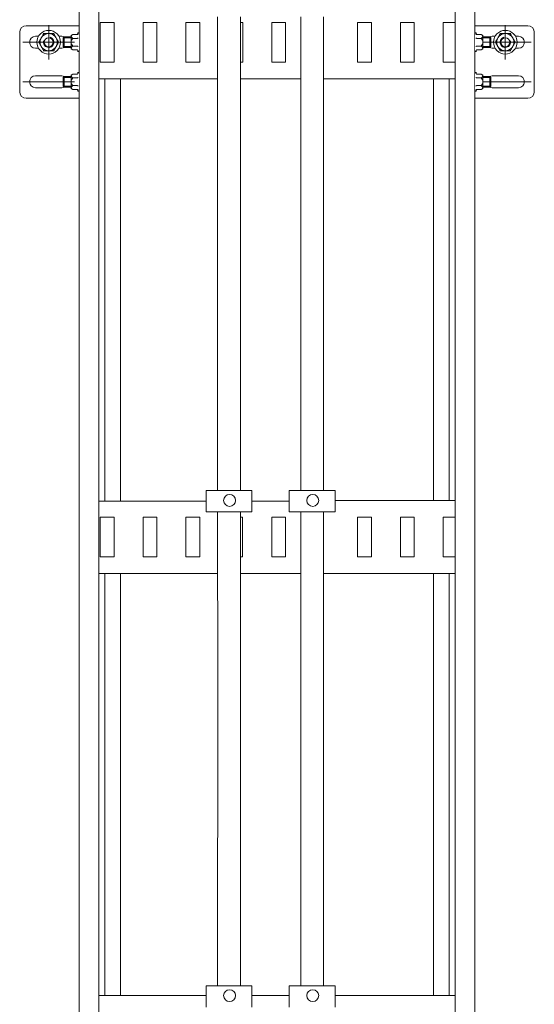
# Model space of a CAD drawing. Units: millimetres. Extents: x 50665 to 72709, y 50698 to 79010.
# Drawn here: x 51834 to 52224, y 54262 to 55008 of the extents above; entities that cross this region are included whole.
import ezdxf

# ---------------------------------------------------------------- set-up
doc = ezdxf.new("R2010")
doc.units = ezdxf.units.MM
doc.set_wipeout_variables(frame=1)
doc.layers.add('Основная', color=1, linetype='Continuous', lineweight=40)
doc.layers.add('Тонкая', color=4, linetype='Continuous', lineweight=15)

msp = doc.modelspace()

# ---------------------------------------------------------------- linework, layer by layer
at = {"color": 0, "linetype": 'ByBlock', "lineweight": 15, "extrusion": (0, 0, -1)}
for p, q in [((51856.04754, 54977.79532), (51856.04754, 55003.79532)), ((52202.04754, 54977.79532), (52202.04754, 55003.79532)), ((52185.04754, 54956.79532), (52190.25005, 54956.79532)), ((52190.25005, 54956.79532), (52191.05005, 54957.59532)), ((52191.05005, 54957.59532), (52191.05005, 54963.99532))]:
    msp.add_line(p, q, dxfattribs=at)
at = {"color": 0, "linetype": 'ByBlock', "lineweight": 15}
for p, q in [((51867.04504, 54993.99532), (51867.84504, 54994.79532)), ((52182.54754, 54990.79532), (52221.54754, 54990.79532)), ((51867.04504, 54963.99532), (51867.84504, 54964.79532)), ((51867.84504, 54956.79532), (51867.04504, 54957.59532)), ((52182.54754, 54960.79532), (52221.54754, 54960.79532)), ((52073.08191, 54650.94706), (52073.08191, 54634.92346)), ((52073.08191, 54634.92346), (52038.32287, 54634.92346)), ((51975.29036, 54259.61854), (51975.29036, 54275.64215)), ((52010.04939, 54275.64215), (52010.04939, 54259.61854)), ((52038.32287, 54259.61854), (52038.32287, 54275.64215)), ((52073.08191, 54275.64215), (52073.08191, 54259.61854))]:
    msp.add_line(p, q, dxfattribs=at)
at = {"color": 0, "linetype": 'ByBlock', "lineweight": 15, "ltscale": 200}
for p, q in [((51975.29036, 54634.92346), (51975.29036, 54650.94706)), ((51975.29036, 54650.94706), (52010.04939, 54650.94706)), ((52010.04939, 54650.94706), (52010.04939, 54634.92346)), ((52038.32287, 54634.92346), (52038.32287, 54650.94706)), ((52038.32287, 54650.94706), (52073.08191, 54650.94706)), ((52010.04939, 54634.92346), (51975.29036, 54634.92346)), ((51975.29036, 54275.64215), (52010.04939, 54275.64215)), ((52038.32287, 54275.64215), (52073.08191, 54275.64215))]:
    msp.add_line(p, q, dxfattribs=at)
at = {"color": 0, "linetype": 'ByBlock', "lineweight": 15, "extrusion": (0, 0, -1)}
for centre, radius in [((-51856.04754, 54990.79532), 8.95), ((-51856.04754, 54990.79532), 3.4), ((-52202.04754, 54990.79532), 8.95), ((-52202.04754, 54990.79532), 3.4)]:
    msp.add_circle(centre, radius, dxfattribs=at)
at = {"color": 0, "linetype": 'ByBlock', "lineweight": 15}
for centre in [(51856.04754, 54990.79532), (52202.04754, 54990.79532)]:
    msp.add_circle(centre, 6.5, dxfattribs=at)
at = {"color": 0, "linetype": 'ByBlock', "lineweight": 15, "ltscale": 200}
for centre in [(51993.13032, 54643.54509), (52056.16284, 54643.54509), (51993.13032, 54268.24018), (52056.16284, 54268.24018)]:
    msp.add_circle(centre, 4.51384, dxfattribs=at)
at = {"color": 0, "linetype": 'ByBlock', "lineweight": 15, "extrusion": (0, 0, -1)}
for centre, start, end in [((-51856.04754, 54990.79532), 105, 15), ((-52202.04754, 54990.79532), 165, 75)]:
    msp.add_arc(centre, 4, start, end, dxfattribs=at)
at = {"color": 0, "linetype": 'ByBlock', "lineweight": 15}
for points, knots in [([(51850.41838, 54994.04532), (51850.3754, 54993.97088), (51850.21369, 54993.69079), (51849.93276, 54993.20422), (51849.57692, 54992.58787), (51849.22346, 54991.97567), (51848.87691, 54991.37542), (51848.65267, 54990.98703), (51848.54199, 54990.79532)], [0, 0, 0, 0, 0.066491929, 0.250186431, 0.435385802, 0.624518766, 0.81466335, 1, 1, 1, 1]), ([(51852.29476, 54997.29532), (51852.21573, 54997.15843), (51852.05755, 54996.88445), (51851.74974, 54996.3513), (51851.44227, 54995.81875), (51851.13707, 54995.29014), (51850.82196, 54994.74434), (51850.58132, 54994.32755), (51850.41838, 54994.04532)], [0, 0, 0, 0, 0.132576284, 0.265349588, 0.506612506, 0.627962444, 0.748076833, 1, 1, 1, 1]), ([(51852.08347, 54997.66129), (51852.0841, 54997.66019), (51852.11461, 54997.60736), (51852.17222, 54997.50757), (51852.23912, 54997.3917), (51852.28534, 54997.31164), (51852.29162, 54997.30077), (51852.29476, 54997.29532)], [0, 0, 0, 0, 0.005592842, 0.267766004, 0.528741454, 0.763886343, 1, 1, 1, 1]), ([(51856.04754, 54997.29532), (51855.78608, 54997.29532), (51855.26047, 54997.29532), (51854.47199, 54997.29532), (51853.68741, 54997.29532), (51852.95897, 54997.29532), (51852.50081, 54997.29532), (51852.29476, 54997.29532)], [0, 0, 0, 0, 0.20219018, 0.406459996, 0.616232709, 0.827415669, 1, 1, 1, 1]), ([(51859.80032, 54997.29532), (51859.41417, 54997.29532), (51858.83355, 54997.29532), (51858.03154, 54997.29532), (51857.40787, 54997.29532), (51856.76381, 54997.29532), (51856.30392, 54997.29532), (51856.06519, 54997.29532), (51856.04754, 54997.29532)], [0, 0, 0, 0, 0.32189206, 0.484009505, 0.64425444, 0.815311113, 0.98634493, 1, 1, 1, 1]), ([(51859.80032, 54997.29532), (51859.80107, 54997.29662), (51859.80261, 54997.29928), (51859.81448, 54997.31984), (51859.8325, 54997.35106), (51859.857, 54997.39349), (51859.88795, 54997.4471), (51859.92461, 54997.51059), (51859.96543, 54997.58131), (51859.99524, 54997.63293), (51860.01098, 54997.66019), (51860.01161, 54997.66129)], [0, 0, 0, 0, 0.116300961, 0.236346892, 0.352533908, 0.471487965, 0.600521212, 0.732409245, 0.862212928, 0.994423225, 1, 1, 1, 1]), ([(51861.67671, 54994.04532), (51861.50214, 54994.34767), (51861.23926, 54994.803), (51860.89521, 54995.39892), (51860.54413, 54996.007), (51860.23171, 54996.54812), (51859.95443, 54997.02838), (51859.8517, 54997.20632), (51859.80032, 54997.29532)], [0, 0, 0, 0, 0.269884997, 0.406430357, 0.539769538, 0.827388708, 0.913667825, 1, 1, 1, 1]), ([(51863.55309, 54990.79532), (51863.40873, 54991.04536), (51863.11914, 54991.54695), (51862.66448, 54992.33445), (51862.19138, 54993.15387), (51861.85776, 54993.73173), (51861.68553, 54994.03003), (51861.67671, 54994.04532)], [0, 0, 0, 0, 0.24132927, 0.484100896, 0.733480436, 0.986343032, 1, 1, 1, 1]), ([(52194.54199, 54990.79532), (52194.68636, 54991.04536), (52194.97595, 54991.54695), (52195.43061, 54992.33445), (52195.9037, 54993.15387), (52196.23733, 54993.73173), (52196.40955, 54994.03003), (52196.41838, 54994.04532)], [0, 0, 0, 0, 0.24132927, 0.484100896, 0.733480436, 0.986343032, 1, 1, 1, 1]), ([(52196.41838, 54994.04532), (52196.59294, 54994.34767), (52196.85583, 54994.803), (52197.19988, 54995.39892), (52197.55096, 54996.007), (52197.86337, 54996.54812), (52198.14065, 54997.02838), (52198.24339, 54997.20632), (52198.29477, 54997.29532)], [0, 0, 0, 0, 0.269884997, 0.406430357, 0.539769538, 0.827388708, 0.913667825, 1, 1, 1, 1]), ([(52198.29477, 54997.29532), (52198.29401, 54997.29662), (52198.29248, 54997.29928), (52198.28061, 54997.31984), (52198.26258, 54997.35106), (52198.23809, 54997.39349), (52198.20714, 54997.4471), (52198.17048, 54997.51059), (52198.12965, 54997.58131), (52198.09985, 54997.63293), (52198.08411, 54997.66019), (52198.08347, 54997.66129)], [0, 0, 0, 0, 0.116300961, 0.236346892, 0.352533908, 0.471487965, 0.600521212, 0.732409245, 0.862212928, 0.994423225, 1, 1, 1, 1]), ([(52198.29477, 54997.29532), (52198.68091, 54997.29532), (52199.26154, 54997.29532), (52200.06355, 54997.29532), (52200.68721, 54997.29532), (52201.33127, 54997.29532), (52201.79116, 54997.29532), (52202.02989, 54997.29532), (52202.04754, 54997.29532)], [0, 0, 0, 0, 0.32189206, 0.484009505, 0.64425444, 0.815311113, 0.98634493, 1, 1, 1, 1]), ([(52202.04754, 54997.29532), (52202.30901, 54997.29532), (52202.83462, 54997.29532), (52203.6231, 54997.29532), (52204.40768, 54997.29532), (52205.13611, 54997.29532), (52205.59428, 54997.29532), (52205.80032, 54997.29532)], [0, 0, 0, 0, 0.20219018, 0.406459996, 0.616232709, 0.827415669, 1, 1, 1, 1]), ([(52206.01162, 54997.66129), (52206.01098, 54997.66019), (52205.98048, 54997.60736), (52205.92286, 54997.50757), (52205.85597, 54997.3917), (52205.80975, 54997.31164), (52205.80347, 54997.30077), (52205.80032, 54997.29532)], [0, 0, 0, 0, 0.005592842, 0.267766004, 0.528741454, 0.763886343, 1, 1, 1, 1]), ([(52205.80032, 54997.29532), (52205.87935, 54997.15843), (52206.03754, 54996.88445), (52206.34535, 54996.3513), (52206.65282, 54995.81875), (52206.95801, 54995.29014), (52207.27313, 54994.74434), (52207.51376, 54994.32755), (52207.67671, 54994.04532)], [0, 0, 0, 0, 0.132576284, 0.265349588, 0.506612506, 0.627962444, 0.748076833, 1, 1, 1, 1]), ([(52207.67671, 54994.04532), (52207.71969, 54993.97088), (52207.8814, 54993.69079), (52208.16232, 54993.20422), (52208.51817, 54992.58787), (52208.87162, 54991.97567), (52209.21818, 54991.37542), (52209.44241, 54990.98703), (52209.5531, 54990.79532)], [0, 0, 0, 0, 0.066491929, 0.250186431, 0.435385802, 0.624518766, 0.81466335, 1, 1, 1, 1]), ([(51848.11939, 54990.79532), (51848.12067, 54990.79532), (51848.18167, 54990.79532), (51848.2969, 54990.79532), (51848.43069, 54990.79532), (51848.52313, 54990.79532), (51848.53569, 54990.79532), (51848.54199, 54990.79532)], [0, 0, 0, 0, 0.005592842, 0.2677660045, 0.5287414542, 0.7638863427, 1, 1, 1, 1]), ([(51848.54199, 54990.79532), (51848.68635, 54990.54527), (51848.97594, 54990.04369), (51849.4306, 54989.25619), (51849.9037, 54988.43676), (51850.23732, 54987.85891), (51850.40955, 54987.5606), (51850.41838, 54987.54532)], [0, 0, 0, 0, 0.24132927, 0.484100896, 0.733480436, 0.986343032, 1, 1, 1, 1]), ([(51850.41838, 54987.54532), (51850.54911, 54987.31889), (51850.81191, 54986.86369), (51851.20615, 54986.18085), (51851.59844, 54985.50138), (51851.96266, 54984.87054), (51852.19174, 54984.47376), (51852.29476, 54984.29532)], [0, 0, 0, 0, 0.2021901795, 0.406459996, 0.6162327087, 0.8274156689, 1, 1, 1, 1]), ([(51861.67671, 54987.54532), (51861.63373, 54987.47088), (51861.47154, 54987.18997), (51861.19064, 54986.70343), (51860.83447, 54986.08653), (51860.4815, 54985.47517), (51860.13495, 54984.87492), (51859.911, 54984.48703), (51859.80032, 54984.29532)], [0, 0, 0, 0, 0.066492267, 0.250918479, 0.4353836, 0.624996515, 0.814662408, 1, 1, 1, 1]), ([(51863.55309, 54990.79532), (51863.39426, 54990.52021), (51863.12715, 54990.05756), (51862.73835, 54989.38414), (51862.39295, 54988.78589), (51862.03806, 54988.1712), (51861.79749, 54987.75452), (51861.67671, 54987.54532)], [0, 0, 0, 0, 0.265292126, 0.4461548019, 0.6279156696, 0.8131845643, 1, 1, 1, 1]), ([(51863.55309, 54990.79532), (51863.55939, 54990.79532), (51863.57195, 54990.79532), (51863.66439, 54990.79532), (51863.79818, 54990.79532), (51863.91341, 54990.79532), (51863.97441, 54990.79532), (51863.97569, 54990.79532)], [0, 0, 0, 0, 0.236113657, 0.471258546, 0.732233996, 0.994407158, 1, 1, 1, 1]), ([(52194.54199, 54990.79532), (52194.5357, 54990.79532), (52194.52314, 54990.79532), (52194.4307, 54990.79532), (52194.29691, 54990.79532), (52194.18168, 54990.79532), (52194.12067, 54990.79532), (52194.1194, 54990.79532)], [0, 0, 0, 0, 0.236113657, 0.471258546, 0.732233996, 0.994407158, 1, 1, 1, 1]), ([(52194.54199, 54990.79532), (52194.70082, 54990.52021), (52194.96794, 54990.05756), (52195.35673, 54989.38414), (52195.70214, 54988.78589), (52196.05703, 54988.1712), (52196.29759, 54987.75452), (52196.41838, 54987.54532)], [0, 0, 0, 0, 0.265292126, 0.4461548019, 0.6279156696, 0.8131845643, 1, 1, 1, 1]), ([(52196.41838, 54987.54532), (52196.46136, 54987.47088), (52196.62354, 54987.18997), (52196.90444, 54986.70343), (52197.26061, 54986.08653), (52197.61358, 54985.47517), (52197.96014, 54984.87492), (52198.18409, 54984.48703), (52198.29477, 54984.29532)], [0, 0, 0, 0, 0.066492267, 0.250918479, 0.4353836, 0.624996515, 0.814662408, 1, 1, 1, 1]), ([(52207.67671, 54987.54532), (52207.54598, 54987.31889), (52207.28317, 54986.86369), (52206.88893, 54986.18085), (52206.49664, 54985.50138), (52206.13243, 54984.87054), (52205.90334, 54984.47376), (52205.80032, 54984.29532)], [0, 0, 0, 0, 0.2021901795, 0.406459996, 0.6162327087, 0.8274156689, 1, 1, 1, 1]), ([(52209.5531, 54990.79532), (52209.40873, 54990.54527), (52209.11914, 54990.04369), (52208.66448, 54989.25619), (52208.19139, 54988.43676), (52207.85776, 54987.85891), (52207.68554, 54987.5606), (52207.67671, 54987.54532)], [0, 0, 0, 0, 0.24132927, 0.484100896, 0.733480436, 0.986343032, 1, 1, 1, 1]), ([(52209.97569, 54990.79532), (52209.97442, 54990.79532), (52209.91341, 54990.79532), (52209.79818, 54990.79532), (52209.66439, 54990.79532), (52209.57195, 54990.79532), (52209.55939, 54990.79532), (52209.5531, 54990.79532)], [0, 0, 0, 0, 0.005592842, 0.2677660045, 0.5287414542, 0.7638863427, 1, 1, 1, 1]), ([(51852.08347, 54983.92934), (51852.0841, 54983.93044), (51852.09957, 54983.95724), (51852.12939, 54984.00888), (51852.16996, 54984.07915), (51852.20688, 54984.1431), (51852.23768, 54984.19644), (51852.26241, 54984.23929), (51852.28033, 54984.27031), (51852.29239, 54984.2912), (51852.29396, 54984.29393), (51852.29476, 54984.29532)], [0, 0, 0, 0, 0.00557679, 0.135399345, 0.267591325, 0.396682464, 0.528512722, 0.644767688, 0.763653686, 0.880037007, 1, 1, 1, 1]), ([(51852.29476, 54984.29532), (51852.58349, 54984.29532), (51853.16267, 54984.29532), (51854.072, 54984.29532), (51855.01819, 54984.29532), (51855.68544, 54984.29532), (51856.02989, 54984.29532), (51856.04754, 54984.29532)], [0, 0, 0, 0, 0.24132927, 0.484100896, 0.733480436, 0.986343032, 1, 1, 1, 1]), ([(51856.04754, 54984.29532), (51856.3103, 54984.29532), (51856.83589, 54984.29532), (51857.62519, 54984.29532), (51858.40868, 54984.29532), (51859.03037, 54984.29532), (51859.49209, 54984.29532), (51859.69755, 54984.29532), (51859.80032, 54984.29532)], [0, 0, 0, 0, 0.20320101, 0.406450539, 0.616886671, 0.827403424, 0.913675185, 1, 1, 1, 1]), ([(51859.80032, 54984.29532), (51859.80346, 54984.28987), (51859.80974, 54984.27899), (51859.85596, 54984.19893), (51859.92286, 54984.08307), (51859.98048, 54983.98327), (51860.01098, 54983.93044), (51860.01161, 54983.92934)], [0, 0, 0, 0, 0.236113657, 0.471258546, 0.732233996, 0.994407158, 1, 1, 1, 1]), ([(52198.29477, 54984.29532), (52198.29162, 54984.28987), (52198.28534, 54984.27899), (52198.23912, 54984.19893), (52198.17223, 54984.08307), (52198.11461, 54983.98327), (52198.08411, 54983.93044), (52198.08347, 54983.92934)], [0, 0, 0, 0, 0.236113657, 0.471258546, 0.732233996, 0.994407158, 1, 1, 1, 1]), ([(52202.04754, 54984.29532), (52201.78478, 54984.29532), (52201.25919, 54984.29532), (52200.4699, 54984.29532), (52199.6864, 54984.29532), (52199.06471, 54984.29532), (52198.603, 54984.29532), (52198.39753, 54984.29532), (52198.29477, 54984.29532)], [0, 0, 0, 0, 0.20320101, 0.406450539, 0.616886671, 0.827403424, 0.913675185, 1, 1, 1, 1]), ([(52205.80032, 54984.29532), (52205.51159, 54984.29532), (52204.93241, 54984.29532), (52204.02309, 54984.29532), (52203.0769, 54984.29532), (52202.40965, 54984.29532), (52202.0652, 54984.29532), (52202.04754, 54984.29532)], [0, 0, 0, 0, 0.24132927, 0.484100896, 0.733480436, 0.986343032, 1, 1, 1, 1]), ([(52206.01162, 54983.92934), (52206.01098, 54983.93044), (52205.99551, 54983.95724), (52205.9657, 54984.00888), (52205.92512, 54984.07915), (52205.8882, 54984.1431), (52205.85741, 54984.19644), (52205.83267, 54984.23929), (52205.81476, 54984.27031), (52205.8027, 54984.2912), (52205.80112, 54984.29393), (52205.80032, 54984.29532)], [0, 0, 0, 0, 0.00557679, 0.135399345, 0.267591325, 0.396682464, 0.528512722, 0.644767688, 0.763653686, 0.880037007, 1, 1, 1, 1])]:
    msp.add_open_spline(points, degree=3, knots=knots, dxfattribs=at)
at = {"layer": 'Основная', "color": 0, "linetype": 'ByBlock', "lineweight": 15}
for p, q in [((51879.04754, 53407.88368), (51879.04754, 55471.3157)), ((51894.04754, 53407.88368), (51894.04754, 55471.3157)), ((52164.04755, 55471.3157), (52164.04755, 53407.88368)), ((52179.04754, 53407.88368), (52179.04754, 55471.3157)), ((51839.04754, 55003.29532), (51879.04754, 55003.29532)), ((51895.04754, 55005.7953), (51895.04754, 54975.79533)), ((51905.54754, 55005.7953), (51895.04754, 55005.7953)), ((51905.54754, 54975.79533), (51905.54754, 55005.7953)), ((51927.54755, 55005.7953), (51927.54755, 54975.79533)), ((51938.04754, 55005.7953), (51927.54755, 55005.7953)), ((51938.04754, 54975.79533), (51938.04754, 55005.7953)), ((51960.04754, 55005.7953), (51960.04754, 54975.79533)), ((51970.54754, 55005.7953), (51960.04754, 55005.7953)), ((51970.54754, 54975.79533), (51970.54754, 55005.7953)), ((52003.04754, 55005.7953), (52001.35964, 55005.7953)), ((52003.04754, 54975.79533), (52003.04754, 55005.7953)), ((52025.04754, 55005.7953), (52025.04754, 54975.79533)), ((52035.54754, 55005.7953), (52025.04754, 55005.7953)), ((52035.54754, 54975.79533), (52035.54754, 55005.7953)), ((52090.04754, 55005.7953), (52090.04754, 54975.79533)), ((52100.54753, 55005.7953), (52090.04754, 55005.7953)), ((52100.54753, 54975.79533), (52100.54753, 55005.7953)), ((52122.54754, 55005.7953), (52122.54754, 54975.79533)), ((52133.04754, 55005.7953), (52122.54754, 55005.7953)), ((52133.04754, 54975.79533), (52133.04754, 55005.7953)), ((52155.04754, 55005.7953), (52155.04754, 54975.79533)), ((52164.04755, 55005.7953), (52155.04754, 55005.7953)), ((52179.04754, 55003.29532), (52219.04754, 55003.29532)), ((51834.04754, 54953.29532), (51834.04754, 54998.29532)), ((51846.04754, 54995.29532), (51848.3111, 54995.29532)), ((51863.78398, 54995.29532), (51866.04754, 54995.29532)), ((51867.04504, 54987.59532), (51867.04504, 54993.99532)), ((51867.84504, 54994.79532), (51867.84504, 54986.79532)), ((52185.04754, 54994.79532), (52190.25005, 54994.79532)), ((52190.25005, 54994.79532), (52190.25005, 54986.79532)), ((52191.05005, 54993.99532), (52190.25005, 54994.79532)), ((52191.05005, 54987.59532), (52191.05005, 54993.99532)), ((52194.31111, 54995.29532), (52192.04754, 54995.29532)), ((52212.04754, 54995.29532), (52209.78398, 54995.29532)), ((52224.04754, 54953.29532), (52224.04754, 54998.29532)), ((51867.84504, 54986.79532), (51867.04504, 54987.59532)), ((52185.04754, 54986.79532), (52190.25005, 54986.79532)), ((52190.25005, 54986.79532), (52191.05005, 54987.59532)), ((51848.3111, 54986.29532), (51846.04754, 54986.29532)), ((51866.04754, 54986.29532), (51863.78398, 54986.29532)), ((52192.04754, 54986.29532), (52194.31111, 54986.29532)), ((52209.78398, 54986.29532), (52212.04754, 54986.29532)), ((51895.04754, 54975.79533), (51905.54754, 54975.79533)), ((51927.54755, 54975.79533), (51938.04754, 54975.79533)), ((51960.04754, 54975.79533), (51970.54754, 54975.79533)), ((52001.35964, 54975.79533), (52003.04754, 54975.79533)), ((52025.04754, 54975.79533), (52035.54754, 54975.79533)), ((52090.04754, 54975.79533), (52100.54753, 54975.79533)), ((52122.54754, 54975.79533), (52133.04754, 54975.79533)), ((52155.04754, 54975.79533), (52164.04755, 54975.79533)), ((51846.04754, 54965.29532), (51866.04754, 54965.29532)), ((51867.84504, 54964.79532), (51867.84504, 54956.79532)), ((52185.04754, 54964.79532), (52190.25005, 54964.79532)), ((52190.25005, 54964.79532), (52190.25005, 54956.79532)), ((52191.05005, 54963.99532), (52190.25005, 54964.79532)), ((52212.04754, 54965.29532), (52192.04754, 54965.29532)), ((51867.04504, 54957.59532), (51867.04504, 54963.99532)), ((51983.98012, 54963.045), (51894.04754, 54963.045)), ((51898.54755, 54642.93526), (51898.54755, 54963.045)), ((51910.54755, 54642.93526), (51910.54755, 54963.045)), ((52047.01263, 54963.045), (52001.35964, 54963.045)), ((52164.04755, 54963.045), (52064.39215, 54963.045)), ((52147.54754, 54963.045), (52147.54754, 54643.54509)), ((52159.54754, 54643.54509), (52159.54754, 54963.045)), ((51866.04754, 54956.29532), (51846.04754, 54956.29532)), ((52192.04754, 54956.29532), (52212.04754, 54956.29532)), ((51839.04754, 54948.29532), (51879.04754, 54948.29532)), ((52219.04754, 54948.29532), (52179.04754, 54948.29532)), ((52164.04755, 54643.54509), (52073.08191, 54643.54509)), ((51975.29036, 54642.93526), (51894.04754, 54642.93526)), ((52038.32287, 54642.93526), (52010.04939, 54642.93526)), ((51895.04754, 54630.7953), (51895.04754, 54600.79533)), ((51905.54754, 54630.7953), (51895.04754, 54630.7953)), ((51905.54754, 54600.79533), (51905.54754, 54630.7953)), ((51927.54755, 54630.7953), (51927.54755, 54600.79533)), ((51938.04754, 54630.7953), (51927.54755, 54630.7953)), ((51938.04754, 54600.79533), (51938.04754, 54630.7953)), ((51960.04754, 54630.7953), (51960.04754, 54600.79533)), ((51970.54754, 54630.7953), (51960.04754, 54630.7953)), ((51970.54754, 54600.79533), (51970.54754, 54630.7953)), ((52002.91283, 54630.7953), (52001.35964, 54630.7953)), ((52002.91283, 54600.79533), (52002.91283, 54630.7953)), ((52025.04754, 54630.7953), (52025.04754, 54600.79533)), ((52035.54754, 54630.7953), (52025.04754, 54630.7953)), ((52035.54754, 54600.79533), (52035.54754, 54630.7953)), ((52090.04754, 54630.7953), (52090.04754, 54600.79533)), ((52100.54753, 54630.7953), (52090.04754, 54630.7953)), ((52100.54753, 54600.79533), (52100.54753, 54630.7953)), ((52122.54754, 54630.7953), (52122.54754, 54600.79533)), ((52133.04754, 54630.7953), (52122.54754, 54630.7953)), ((52133.04754, 54600.79533), (52133.04754, 54630.7953)), ((52155.04754, 54630.7953), (52155.04754, 54600.79533)), ((52164.04755, 54630.7953), (52155.04754, 54630.7953)), ((51895.04754, 54600.79533), (51905.54754, 54600.79533)), ((51927.54755, 54600.79533), (51938.04754, 54600.79533)), ((51960.04754, 54600.79533), (51970.54754, 54600.79533)), ((52001.35964, 54600.79533), (52002.91283, 54600.79533)), ((52025.04754, 54600.79533), (52035.54754, 54600.79533)), ((52090.04754, 54600.79533), (52100.54753, 54600.79533)), ((52122.54754, 54600.79533), (52133.04754, 54600.79533)), ((52155.04754, 54600.79533), (52164.04755, 54600.79533)), ((51983.98012, 54588.045), (51894.04754, 54588.045)), ((51898.54755, 54268.24018), (51898.54755, 54588.045)), ((51910.54755, 54268.24018), (51910.54755, 54588.045)), ((52047.01263, 54588.045), (52001.2687, 54588.045)), ((52164.04755, 54588.045), (52064.39215, 54588.045)), ((52147.54754, 54588.045), (52147.54754, 54268.24018)), ((52159.54754, 54268.24018), (52159.54754, 54588.045)), ((51975.29036, 54268.24018), (51894.04754, 54268.24018)), ((52038.32287, 54268.24018), (52010.04939, 54268.24018)), ((52164.04755, 54268.24018), (52073.08191, 54268.24018))]:
    msp.add_line(p, q, dxfattribs=at)
for centre, radius, start, end in [((51839.04754, 54998.29532), 5, 90, 180), ((52219.04754, 54998.29532), 5, 0, 90), ((51846.04754, 54990.79532), 4.5, 90, 270), ((51866.04754, 54990.79532), 4.5, 62.73395554, 90), ((52192.04754, 54990.79532), 4.5, 90, 117.26604446), ((52212.04754, 54990.79532), 4.5, 270, 90), ((51866.04754, 54990.79532), 4.5, 270, 297.26604445), ((52192.04754, 54990.79532), 4.5, 242.73395555, 270), ((51846.04754, 54960.79532), 4.5, 90, 270), ((51866.04754, 54960.79532), 4.5, 62.73395555, 90), ((52192.04754, 54960.79532), 4.5, 90, 117.26604445), ((52212.04754, 54960.79532), 4.5, 270, 90), ((51866.04754, 54960.79532), 4.5, 270, 297.26604445), ((52192.04754, 54960.79532), 4.5, 242.73395555, 270), ((51839.04754, 54953.29532), 5, 180, 270), ((52219.04754, 54953.29532), 5, 270, 0)]:
    msp.add_arc(centre, radius, start, end, dxfattribs=at)
at = {"layer": 'Тонкая', "color": 0, "linetype": 'ByBlock', "lineweight": 15}
for p, q in [((51983.98012, 55009.92346), (51983.98012, 54650.94706)), ((52001.35964, 55009.92346), (52001.35964, 54650.94706)), ((52047.01263, 55009.92346), (52047.01263, 54650.94706)), ((52064.39215, 55009.92346), (52064.39215, 54650.94706)), ((52191.05005, 54993.99532), (52185.04754, 54993.99532)), ((52191.05005, 54987.59532), (52185.04754, 54987.59532)), ((52191.05005, 54963.99532), (52185.04754, 54963.99532)), ((52191.05005, 54957.59532), (52185.04754, 54957.59532)), ((51983.98012, 54634.92346), (51984.15156, 54500.24612)), ((52001.35964, 54634.92346), (52001.35964, 54275.64215)), ((52047.01263, 54634.92346), (52047.01263, 54275.64215)), ((52064.39215, 54634.92346), (52064.39215, 54275.64215)), ((51984.15156, 54500.24612), (51983.98012, 54275.64215))]:
    msp.add_line(p, q, dxfattribs=at)

# ---------------------------------------------------------------- next in the draw order: wipeouts: each hides what was drawn before it
at = {"color": 0, "linetype": 'ByBlock', "lineweight": 15}
for points in [[(51879.04754, 54996.96734), (51879.04754, 54984.6233), (51878.2807, 54983.70942), (51877.94754, 54984.30591), (51878.28434, 54984.46019), (51877.99831, 54984.86984), (51877.53425, 54985.04532), (51874.24754, 54985.04532), (51873.04754, 54985.79532), (51873.04754, 54995.79532), (51874.24754, 54996.54532), (51877.53425, 54996.54532), (51877.99831, 54996.7208), (51878.28434, 54997.13045), (51877.94754, 54997.28472), (51878.2807, 54997.88122)], [(52179.04754, 54996.96734), (52179.04754, 54984.6233), (52179.81438, 54983.70942), (52180.14754, 54984.30591), (52179.81074, 54984.46019), (52180.09678, 54984.86984), (52180.56083, 54985.04532), (52183.84754, 54985.04532), (52185.04754, 54985.79532), (52185.04754, 54995.79532), (52183.84754, 54996.54532), (52180.56083, 54996.54532), (52180.09678, 54996.7208), (52179.81074, 54997.13045), (52180.14754, 54997.28472), (52179.81438, 54997.88122)], [(51879.04754, 54966.96734), (51879.04754, 54954.6233), (51878.2807, 54953.70942), (51877.94754, 54954.30591), (51878.28434, 54954.46019), (51877.99831, 54954.86984), (51877.53425, 54955.04532), (51874.24754, 54955.04532), (51873.04754, 54955.79532), (51873.04754, 54965.79532), (51874.24754, 54966.54532), (51877.53425, 54966.54532), (51877.99831, 54966.7208), (51878.28434, 54967.13045), (51877.94754, 54967.28472), (51878.2807, 54967.88122)], [(52179.04754, 54966.96734), (52179.04754, 54954.6233), (52179.81438, 54953.70942), (52180.14754, 54954.30591), (52179.81074, 54954.46019), (52180.09678, 54954.86984), (52180.56083, 54955.04532), (52183.84754, 54955.04532), (52185.04754, 54955.79532), (52185.04754, 54965.79532), (52183.84754, 54966.54532), (52180.56083, 54966.54532), (52180.09678, 54966.7208), (52179.81074, 54967.13045), (52180.14754, 54967.28472), (52179.81438, 54967.88122)]]:
    msp.add_wipeout(points, dxfattribs=at)

# ---------------------------------------------------------------- next in the draw order: linework, layer by layer
for p, q in [((51867.84504, 54994.79532), (51873.04754, 54994.79532)), ((51875.54754, 54990.79532), (51836.54754, 54990.79532)), ((51873.04754, 54986.79532), (51867.84504, 54986.79532)), ((51867.84504, 54964.79532), (51873.04754, 54964.79532)), ((51875.54754, 54960.79532), (51836.54754, 54960.79532)), ((51873.04754, 54956.79532), (51867.84504, 54956.79532))]:
    msp.add_line(p, q, dxfattribs=at)
at = {"color": 0, "linetype": 'ByBlock', "lineweight": 15, "extrusion": (0, 0, -1)}
for p, q in [((51873.04754, 54995.79532), (51874.24754, 54996.54532)), ((51873.04754, 54985.79532), (51873.04754, 54995.79532)), ((51877.53425, 54996.54532), (51874.24754, 54996.54532)), ((51878.28434, 54997.13045), (51877.94754, 54997.28472)), ((52179.81074, 54997.13045), (52180.14754, 54997.28472)), ((52180.56083, 54996.54532), (52183.84754, 54996.54532)), ((52185.04754, 54995.79532), (52183.84754, 54996.54532)), ((52185.04754, 54985.79532), (52185.04754, 54995.79532)), ((51877.53425, 54993.69532), (51874.24754, 54993.69532)), ((51877.53425, 54987.89532), (51874.24754, 54987.89532)), ((52180.56083, 54993.69532), (52183.84754, 54993.69532)), ((52180.56083, 54987.89532), (52183.84754, 54987.89532)), ((51874.24754, 54985.04532), (51873.04754, 54985.79532)), ((51877.53425, 54985.04532), (51874.24754, 54985.04532)), ((51877.94754, 54984.30591), (51878.28434, 54984.46019)), ((52180.14754, 54984.30591), (52179.81074, 54984.46019)), ((52180.56083, 54985.04532), (52183.84754, 54985.04532)), ((52183.84754, 54985.04532), (52185.04754, 54985.79532)), ((51873.04754, 54965.79532), (51874.24754, 54966.54532)), ((51873.04754, 54955.79532), (51873.04754, 54965.79532)), ((51877.53425, 54966.54532), (51874.24754, 54966.54532)), ((51878.28434, 54967.13045), (51877.94754, 54967.28472)), ((52179.81074, 54967.13045), (52180.14754, 54967.28472)), ((52180.56083, 54966.54532), (52183.84754, 54966.54532)), ((52185.04754, 54965.79532), (52183.84754, 54966.54532)), ((52185.04754, 54955.79532), (52185.04754, 54965.79532)), ((51877.53425, 54963.69532), (51874.24754, 54963.69532)), ((51877.53425, 54957.89532), (51874.24754, 54957.89532)), ((52180.56083, 54963.69532), (52183.84754, 54963.69532)), ((52180.56083, 54957.89532), (52183.84754, 54957.89532)), ((51874.24754, 54955.04532), (51873.04754, 54955.79532)), ((51877.53425, 54955.04532), (51874.24754, 54955.04532)), ((51877.94754, 54954.30591), (51878.28434, 54954.46019)), ((52180.14754, 54954.30591), (52179.81074, 54954.46019)), ((52180.56083, 54955.04532), (52183.84754, 54955.04532)), ((52183.84754, 54955.04532), (52185.04754, 54955.79532))]:
    msp.add_line(p, q, dxfattribs=at)
at = {"color": 0, "linetype": 'ByBlock', "lineweight": 15, "ltscale": 0.5, "extrusion": (0, 0, -1)}
for centre, radius, start, end in [((-51874.82216, 54994.8385), 1.80095, 9.80897579, 71.3936135), ((-51874.81206, 54995.38406), 1.7806, 288.48406418, 352.29455934), ((-52183.27293, 54994.8385), 1.80095, 108.6063865, 170.19102421), ((-52183.28302, 54995.38406), 1.7806, 187.70544066, 251.51593582), ((-51877.90081, 54990.48534), 4.86316, 3.65446818, 41.30440061), ((-51877.54928, 54990.95983), 4.50475, 317.13405166, 357.90707954), ((-51875.04302, 54986.01544), 2.04126, 12.15720616, 67.06417032), ((-52180.19427, 54990.48534), 4.86316, 138.69559939, 176.34553182), ((-52180.5458, 54990.95983), 4.50475, 182.09292046, 222.86594834), ((-52183.05207, 54986.01544), 2.04126, 112.93582968, 167.84279384), ((-51874.75013, 54986.6904), 1.72014, 286.98855421, 351.8088565), ((-52183.34495, 54986.6904), 1.72014, 188.1911435, 253.01144579), ((-51874.82216, 54964.8385), 1.80095, 9.80897579, 71.3936135), ((-51874.81206, 54965.38406), 1.7806, 288.48406418, 352.29455934), ((-52183.27293, 54964.8385), 1.80095, 108.6063865, 170.19102421), ((-52183.28302, 54965.38406), 1.7806, 187.70544066, 251.51593582), ((-51877.90081, 54960.48534), 4.86316, 3.65446818, 41.30440061), ((-51877.54928, 54960.95983), 4.50475, 317.13405166, 357.90707954), ((-51875.04302, 54956.01544), 2.04126, 12.15720616, 67.06417032), ((-52180.19427, 54960.48534), 4.86316, 138.69559939, 176.34553182), ((-52180.5458, 54960.95983), 4.50475, 182.09292046, 222.86594834), ((-52183.05207, 54956.01544), 2.04126, 112.93582968, 167.84279384), ((-51874.75013, 54956.6904), 1.72014, 286.98855421, 351.8088565), ((-52183.34495, 54956.6904), 1.72014, 188.1911435, 253.01144579)]:
    msp.add_arc(centre, radius, start, end, dxfattribs=at)
at = {"color": 0, "linetype": 'ByBlock', "lineweight": 15, "extrusion": (0, 0, -1)}
for centre, start, end in [((-51878.5446, 54997.28914), 359.57651647, 212.61289376), ((-52179.55048, 54997.28914), 327.38710624, 180.42348353), ((-51878.5446, 54984.3015), 147.38710624, 0.42348353), ((-52179.55048, 54984.3015), 179.57651647, 32.61289376), ((-51878.5446, 54967.28914), 359.57651647, 212.61289376), ((-52179.55048, 54967.28914), 327.38710624, 180.42348353), ((-51878.5446, 54954.3015), 147.38710624, 0.42348353), ((-52179.55048, 54954.3015), 179.57651647, 32.61289376)]:
    msp.add_arc(centre, 0.59708, start, end, dxfattribs=at)
at = {"color": 0, "linetype": 'ByBlock', "lineweight": 15}
for points, knots in [([(51877.53425, 54996.54532), (51877.6139, 54996.55403), (51877.77285, 54996.57142), (51877.99022, 54996.69942), (51878.16852, 54996.88466), (51878.25277, 54997.04422), (51878.2837, 54997.12868), (51878.28434, 54997.13045)], [0, 0, 0, 0, 0.236113657, 0.471258546, 0.732233996, 0.994407158, 1, 1, 1, 1]), ([(51877.53425, 54993.69532), (51877.6139, 54993.69967), (51877.77285, 54993.70837), (51877.99022, 54993.77237), (51878.16852, 54993.86499), (51878.25277, 54993.94477), (51878.2837, 54993.987), (51878.28434, 54993.98788)], [0, 0, 0, 0, 0.236113657, 0.471258546, 0.732233996, 0.994407158, 1, 1, 1, 1]), ([(52180.56083, 54996.54532), (52180.48119, 54996.55403), (52180.32223, 54996.57142), (52180.10487, 54996.69942), (52179.92656, 54996.88466), (52179.84231, 54997.04422), (52179.81139, 54997.12868), (52179.81074, 54997.13045)], [0, 0, 0, 0, 0.236113657, 0.471258546, 0.732233996, 0.994407158, 1, 1, 1, 1]), ([(52180.56083, 54993.69532), (52180.48119, 54993.69967), (52180.32223, 54993.70837), (52180.10487, 54993.77237), (52179.92656, 54993.86499), (52179.84231, 54993.94477), (52179.81139, 54993.987), (52179.81074, 54993.98788)], [0, 0, 0, 0, 0.236113657, 0.471258546, 0.732233996, 0.994407158, 1, 1, 1, 1]), ([(51878.28434, 54987.60275), (51878.2837, 54987.60363), (51878.26801, 54987.62505), (51878.23104, 54987.66633), (51878.16147, 54987.72252), (51878.07659, 54987.77363), (51877.98173, 54987.81627), (51877.87825, 54987.85053), (51877.77031, 54987.87533), (51877.65445, 54987.89203), (51877.57472, 54987.89421), (51877.53425, 54987.89532)], [0, 0, 0, 0, 0.00557679, 0.135399345, 0.267591325, 0.396682464, 0.528512722, 0.644767688, 0.763653686, 0.880037007, 1, 1, 1, 1]), ([(52179.81074, 54987.60275), (52179.81139, 54987.60363), (52179.82707, 54987.62505), (52179.86404, 54987.66633), (52179.93362, 54987.72252), (52180.0185, 54987.77363), (52180.11336, 54987.81627), (52180.21684, 54987.85053), (52180.32477, 54987.87533), (52180.44063, 54987.89203), (52180.52036, 54987.89421), (52180.56083, 54987.89532)], [0, 0, 0, 0, 0.00557679, 0.135399345, 0.267591325, 0.396682464, 0.528512722, 0.644767688, 0.763653686, 0.880037007, 1, 1, 1, 1]), ([(51878.28434, 54984.46019), (51878.2837, 54984.46195), (51878.25277, 54984.54642), (51878.16852, 54984.70597), (51877.99022, 54984.89122), (51877.77285, 54985.01921), (51877.6139, 54985.0366), (51877.53425, 54985.04532)], [0, 0, 0, 0, 0.005592842, 0.2677660045, 0.5287414542, 0.7638863427, 1, 1, 1, 1]), ([(52179.81074, 54984.46019), (52179.81139, 54984.46195), (52179.84231, 54984.54642), (52179.92656, 54984.70597), (52180.10487, 54984.89122), (52180.32223, 54985.01921), (52180.48119, 54985.0366), (52180.56083, 54985.04532)], [0, 0, 0, 0, 0.005592842, 0.2677660045, 0.5287414542, 0.7638863427, 1, 1, 1, 1]), ([(51877.53425, 54966.54532), (51877.6139, 54966.55403), (51877.77285, 54966.57142), (51877.99022, 54966.69942), (51878.16852, 54966.88466), (51878.25277, 54967.04422), (51878.2837, 54967.12868), (51878.28434, 54967.13045)], [0, 0, 0, 0, 0.236113657, 0.471258546, 0.732233996, 0.994407158, 1, 1, 1, 1]), ([(52180.56083, 54966.54532), (52180.48119, 54966.55403), (52180.32223, 54966.57142), (52180.10487, 54966.69942), (52179.92656, 54966.88466), (52179.84231, 54967.04422), (52179.81139, 54967.12868), (52179.81074, 54967.13045)], [0, 0, 0, 0, 0.236113657, 0.471258546, 0.732233996, 0.994407158, 1, 1, 1, 1]), ([(51877.53425, 54963.69532), (51877.6139, 54963.69967), (51877.77285, 54963.70837), (51877.99022, 54963.77237), (51878.16852, 54963.86499), (51878.25277, 54963.94477), (51878.2837, 54963.987), (51878.28434, 54963.98788)], [0, 0, 0, 0, 0.236113657, 0.471258546, 0.732233996, 0.994407158, 1, 1, 1, 1]), ([(51878.28434, 54957.60275), (51878.2837, 54957.60363), (51878.26801, 54957.62505), (51878.23104, 54957.66633), (51878.16147, 54957.72252), (51878.07659, 54957.77363), (51877.98173, 54957.81627), (51877.87825, 54957.85053), (51877.77031, 54957.87533), (51877.65445, 54957.89203), (51877.57472, 54957.89421), (51877.53425, 54957.89532)], [0, 0, 0, 0, 0.00557679, 0.135399345, 0.267591325, 0.396682464, 0.528512722, 0.644767688, 0.763653686, 0.880037007, 1, 1, 1, 1]), ([(52180.56083, 54963.69532), (52180.48119, 54963.69967), (52180.32223, 54963.70837), (52180.10487, 54963.77237), (52179.92656, 54963.86499), (52179.84231, 54963.94477), (52179.81139, 54963.987), (52179.81074, 54963.98788)], [0, 0, 0, 0, 0.236113657, 0.471258546, 0.732233996, 0.994407158, 1, 1, 1, 1]), ([(52179.81074, 54957.60275), (52179.81139, 54957.60363), (52179.82707, 54957.62505), (52179.86404, 54957.66633), (52179.93362, 54957.72252), (52180.0185, 54957.77363), (52180.11336, 54957.81627), (52180.21684, 54957.85053), (52180.32477, 54957.87533), (52180.44063, 54957.89203), (52180.52036, 54957.89421), (52180.56083, 54957.89532)], [0, 0, 0, 0, 0.00557679, 0.135399345, 0.267591325, 0.396682464, 0.528512722, 0.644767688, 0.763653686, 0.880037007, 1, 1, 1, 1]), ([(51878.28434, 54954.46019), (51878.2837, 54954.46195), (51878.25277, 54954.54642), (51878.16852, 54954.70597), (51877.99022, 54954.89122), (51877.77285, 54955.01921), (51877.6139, 54955.0366), (51877.53425, 54955.04532)], [0, 0, 0, 0, 0.005592842, 0.2677660045, 0.5287414542, 0.7638863427, 1, 1, 1, 1]), ([(52179.81074, 54954.46019), (52179.81139, 54954.46195), (52179.84231, 54954.54642), (52179.92656, 54954.70597), (52180.10487, 54954.89122), (52180.32223, 54955.01921), (52180.48119, 54955.0366), (52180.56083, 54955.04532)], [0, 0, 0, 0, 0.005592842, 0.2677660045, 0.5287414542, 0.7638863427, 1, 1, 1, 1])]:
    msp.add_open_spline(points, degree=3, knots=knots, dxfattribs=at)
at = {"layer": 'Тонкая', "color": 0, "linetype": 'ByBlock', "lineweight": 15}
for p, q in [((51867.04504, 54993.99532), (51873.04754, 54993.99532)), ((51867.04504, 54987.59532), (51873.04754, 54987.59532)), ((51867.04504, 54963.99532), (51873.04754, 54963.99532)), ((51867.04504, 54957.59532), (51873.04754, 54957.59532))]:
    msp.add_line(p, q, dxfattribs=at)

doc.saveas('drawing.dxf')
